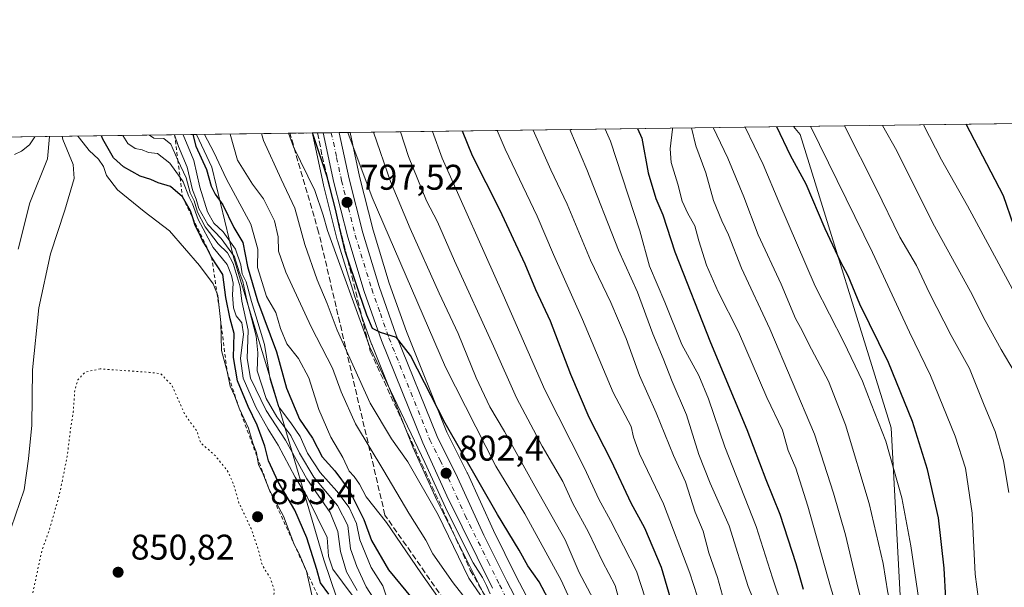
# Model space of a CAD drawing. Units: metres. Extents: x 590211 to 593654, y 4742894 to 4745262.
# Drawn here: x 591153 to 591430, y 4745103 to 4745262 of the extents above; entities that cross this region are included whole.
import ezdxf

# ---------------------------------------------------------------- set-up
doc = ezdxf.new("R2010")
doc.units = ezdxf.units.M
doc.header["$MEASUREMENT"] = 0
for name, pattern in [('DGN Style 2', [1.6480167562047852, 0.988810053722871, -0.6592067024819142]), ('DGN Style 3', [2.307223458686699, 1.648016756204785, -0.6592067024819142]), ('DGN Style 4', [2.6384748266838614, 1.318413404963828, -0.6592067024819142, 0.001648016756204785, -0.6592067024819142]), ('DGN Style 5', [1.1536117293433497, 0.4944050268614355, -0.6592067024819142])]:
    doc.linetypes.add(name, pattern=pattern)
for name, color, linetype, lineweight in [('Arbolado forestal CxS', 92, 'Continuous', 0), ('Carretera de calzada única Cxs', 7, 'Continuous', 13), ('Carretera de calzada única eje', 7, 'DGN Style 4', 0), ('Comarca CxS', 21, 'Continuous', 0), ('Comunidad Autónoma CxS', 142, 'Continuous', 0), ('Curva de nivel maestra', 30, 'Continuous', 30), ('Curva de nivel normal', 30, 'Continuous', 0), ('Curva de nivel normal depresión', 30, 'DGN Style 5', 0), ('Entidad de ámbito territorial', 7, 'Continuous', 0), ('Entidad de ámbito territorial CxS', 92, 'Continuous', 0), ('Escarpado lineal', 30, 'DGN Style 2', 0), ('Municipio', 91, 'Continuous', 13), ('Municipio CxS', 4, 'Continuous', 0), ('Núcleo urbano CxS', 7, 'Continuous', 0), ('Provincia CxS', 1, 'Continuous', 0), ('Punto de cota en terreno', 7, 'Continuous', 0), ('Roquedo CxS', 135, 'Continuous', 0), ('Rótulo de punto de cota en terreno', 7, 'Continuous', 0), ('Talud superficial', 30, 'DGN Style 3', 0)]:
    doc.layers.add(name, color=color, linetype=linetype, lineweight=lineweight)
doc.styles.add('Style-Arial', font='txt')

# ---------------------------------------------------------------- blocks, each defined once
blk = doc.blocks.new('*U7')
at = {"layer": 'Arbolado forestal CxS', "color": 92, "linetype": 'Continuous', "lineweight": 0}
for points in [[(591303.0274999999, 4745086.0625, 805.4030000000057), (591292.6611000003, 4745105.8465, 803.8329999999987), (591286.2599, 4745118.668500001, 802.7449999999953), (591278.9737, 4745134.785900001, 801.4716000000044), (591278.9183, 4745134.902100001, 801.4664000000049), (591273.1961000003, 4745146.237299999, 801.1625000000058), (591261.8476999998, 4745174.499299999, 799.6263999999939), (591257.0598999998, 4745188.049699999, 798.7777999999962), (591252.5115, 4745202.8939, 797.6812999999966), (591248.7527000001, 4745217.929300001, 796.2989999999991), (591246.1003999999, 4745230.2687, 795.133600000001), (591370.4182000002, 4745231.927400001, 723.3764999999986), (591372.3547, 4745229.700300001, 722.9710000000051), (591397.8346999995, 4745147.5031, 729.727899999998), (591401.2505000001, 4745084.7577, 736.3883999999962)], [(591105.8832, 4745228.3979, 891.2146999999969), (591235.5011999998, 4745230.1273, 801.0722999999998), (591235.6272999998, 4745229.538899999, 801.1033000000026), (591238.6171000004, 4745215.629699999, 803.9351000000024), (591238.6397000002, 4745215.532099999, 803.9456999999966), (591242.4797, 4745200.1821, 804.7350000000006), (591242.5217000004, 4745200.031500001, 804.7406000000047), (591247.1716999998, 4745184.851500001, 805.1668000000063), (591247.2112999996, 4745184.7313, 805.1836999999941), (591252.0960999997, 4745170.897700001, 804.9502999999969), (591252.1363000004, 4745170.7917, 804.9472999999998), (591263.6463000001, 4745142.1417, 807.804999999993), (591263.6969, 4745142.0231, 807.820200000002), (591270.4269000003, 4745127.153100001, 809.2596999999951), (591270.4754999997, 4745127.050899999, 809.2765000000073), (591283.3724999996, 4745101.197100001, 810.8552000000054)]]:
    blk.add_polyline3d(points, dxfattribs=at)
blk = doc.blocks.new('*U18')
at = {"layer": 'Arbolado forestal CxS', "color": 92, "linetype": 'Continuous', "lineweight": 0}
for points in [[(591507.5491000004, 4745174.627699999, 682.3236000000034), (591506.0022, 4745169.729900001, 683.4192000000039), (591504.4161, 4745172.310900001, 683.6640000000043), (591504.1836999999, 4745172.637700001, 683.690300000002), (591498.4709000001, 4745179.633099999, 683.7203000000009), (591498.3097000001, 4745179.812899999, 683.7238000000071), (591464.8251, 4745214.2071, 687.2491000000009), (591456.2153000003, 4745223.1447, 688.0418999999965), (591447.7076000003, 4745232.9586, 689.300700000007), (591520.5662000002, 4745233.9307, 660.422200000001), (591520.5072999997, 4745231.988100001, 661.0135000000009)], [(591502.0903000003, 4745108.740900001, 682.2477000000072), (591501.7703, 4745087.352499999, 681.7762999999978), (591501.7745000003, 4745087.1679, 681.7581999999966), (591502.3044999996, 4745077.377900001, 680.6977000000043), (591502.3457000004, 4745077.019099999, 680.6371999999974), (591502.3633000003, 4745076.9275, 680.6177000000025), (591503.7566999998, 4745070.249500001, 679.4272000000057), (591502.3991, 4745069.706300001, 679.9499999999971), (591491.3875000002, 4745066.8069, 686.8484000000026), (591480.2351000002, 4745068.201099999, 692.4321999999956), (591465.1403000001, 4745075.2279, 700.551900000006), (591447.2430999996, 4745098.405900001, 707.2042999999976), (591429.5850999998, 4745100.264699999, 717.0038000000059), (591413.3211000003, 4745088.183300001, 728.825800000006), (591401.2505000001, 4745084.7577, 736.3883999999962), (591397.8346999995, 4745147.5031, 729.727899999998), (591372.3547, 4745229.700300001, 722.9710000000051), (591370.4182000002, 4745231.927400001, 723.3764999999986), (591434.4495000001, 4745232.7817, 693.7149000000063), (591435.8554999996, 4745230.983899999, 693.3263000000006), (591435.8673, 4745230.970899999, 693.3231999999989), (591435.8759000005, 4745230.958100001, 693.3218000000053), (591440.0965, 4745225.677100001, 692.5534999999945), (591440.1419000002, 4745225.6217, 692.5427999999956), (591440.1945000002, 4745225.560699999, 692.5295999999944), (591447.5745000001, 4745217.230699999, 690.403999999995), (591447.6498999996, 4745217.1489, 690.3894), (591450.1601, 4745214.5187, 689.742499999993), (591457.3607000001, 4745206.977700001, 688.4236999999994), (591490.6288999999, 4745172.8215, 686.1647999999988), (591495.8185000002, 4745166.4595, 686.4055999999982), (591500.1747000003, 4745159.3639, 685.8009000000021), (591502.3869000003, 4745154.1271, 685.2373999999982), (591503.1675000004, 4745148.769300001, 684.9499999999971), (591502.2251000004, 4745132.4935, 683.4713999999949), (591502.2200999996, 4745132.3367, 683.4401999999973)], [(591586.0466999998, 4745041.755899999, 670.6196999999956), (591576.2182999998, 4745034.6579, 674.264599999995), (591574.4659000002, 4745035.521299999, 674.3491999999969), (591574.2783000004, 4745035.605900001, 674.3598000000056), (591568.7182999998, 4745037.8859, 674.2035999999935), (591568.5953000002, 4745037.9331, 674.1883999999991), (591538.5450999998, 4745048.610500001, 674.2321999999986), (591531.4275000002, 4745051.9067, 674.7639999999956), (591524.8649000004, 4745056.2565, 674.9067000000068), (591519.6715000002, 4745060.950099999, 675.7736000000004), (591515.9313000003, 4745066.2751, 676.611699999994), (591514.4316999996, 4745069.967700001, 676.7776000000014), (591512.6530999999, 4745078.500499999, 677.582899999994), (591512.1612999998, 4745087.469699999, 678.3899999999994), (591512.4798999997, 4745108.6293, 679.9005000000034), (591512.6096999999, 4745132.084899999, 681.3138000000035), (591513.5850999998, 4745148.9165, 682.3032999999997), (591513.5900999998, 4745149.090100001, 682.311799999996), (591513.5582999997, 4745149.5251, 682.3445000000065), (591512.5283000004, 4745156.5551, 682.7451000000001), (591512.4499000004, 4745156.925899999, 682.756899999993), (591512.3252999998, 4745157.283700001, 682.7666999999929), (591512.1990999999, 4745157.583699999, 682.7764000000025), (591514.6794999996, 4745157.772700001, 682.0399000000034), (591533.4798999997, 4745158.420299999, 676.6199000000051), (591557.8579000002, 4745166.691299999, 670.588699999993), (591557.1497, 4745148.285499999, 671.3145999999979), (591565.0824999996, 4745134.685900001, 670.9660000000003), (591575.8488999996, 4745132.985900001, 669.6356999999989), (591576.9819, 4745112.020099999, 669.9505999999965), (591573.5815000003, 4745093.887499999, 671.0481), (591571.3145000003, 4745078.021299999, 672.2465999999986), (591582.0805000003, 4745057.055299999, 670.261400000003)]]:
    blk.add_polyline3d(points, close=True, dxfattribs=at)
blk = doc.blocks.new('*U26')
at = {"layer": 'Núcleo urbano CxS', "color": 7, "linetype": 'Continuous', "lineweight": 0}
blk.add_polyline3d([(591283.3724999996, 4745101.197100001, 810.8552000000054), (591270.4754999997, 4745127.050899999, 809.2765000000073), (591270.4269000003, 4745127.153100001, 809.2596999999951), (591263.6969, 4745142.0231, 807.820200000002), (591263.6463000001, 4745142.1417, 807.804999999993), (591252.1363000004, 4745170.7917, 804.9472999999998), (591252.0960999997, 4745170.897700001, 804.9502999999969), (591247.2112999996, 4745184.7313, 805.1836999999941), (591247.1716999998, 4745184.851500001, 805.1668000000063), (591242.5217000004, 4745200.031500001, 804.7406000000047), (591242.4797, 4745200.1821, 804.7350000000006), (591238.6397000002, 4745215.532099999, 803.9456999999966), (591238.6171000004, 4745215.629699999, 803.9351000000024), (591235.6272999998, 4745229.538899999, 801.1033000000026), (591235.5011999998, 4745230.1273, 801.0722999999998), (591246.1003999999, 4745230.2687, 795.133600000001), (591248.7527000001, 4745217.929300001, 796.2989999999991), (591252.5115, 4745202.8939, 797.6812999999966), (591257.0598999998, 4745188.049699999, 798.7777999999962), (591261.8476999998, 4745174.499299999, 799.6263999999939), (591273.1961000003, 4745146.237299999, 801.1625000000058), (591278.9183, 4745134.902100001, 801.4664000000049), (591278.9737, 4745134.785900001, 801.4716000000044), (591286.2599, 4745118.668500001, 802.7449999999953), (591292.6611000003, 4745105.8465, 803.8329999999987), (591303.0274999999, 4745086.0625, 805.4030000000057)], dxfattribs=at)
blk = doc.blocks.new('*U34')
at = {"layer": 'Municipio CxS', "color": 4, "linetype": 'Continuous', "lineweight": 0, "flags": 128}
blk.add_lwpolyline([(590211.1200006846, 4745216.459982513), (591202.9832874277, 4745229.693450523), (591207.2989999999, 4745220.564), (591213.3930000003, 4745195.348), (591224.9640000006, 4745157.238), (591238.6620000004, 4745110.430000001), (591254.8009999995, 4745063.080999999), (591261.1010000005, 4745036.504000002), (591263.8080000009, 4745027.882999999), (591272.7149999996, 4745003.792999999), (591282.9049999998, 4744973.073999999), (591293.7210000008, 4744944.361999999), (591302.517000001, 4744914.483), (591311.2290000013, 4744888.057999999), (591322.9290000002, 4744860.363), (591335.7180000012, 4744842.563999999), (591356.9909999997, 4744810.370999999), (591371.6140000009, 4744790.379000001), (591382.0079999996, 4744779.832000001), (591391.6670000012, 4744774.704), (591416.3049999998, 4744760.153000002), (591446.8279999997, 4744737.149), (591471.2120000008, 4744714.096)], dxfattribs=at)
blk = doc.blocks.new('5PATER')
at = {"layer": 'Roquedo CxS', "linetype": 'Continuous', "lineweight": 0}
h = blk.add_hatch(color=51, dxfattribs=at)
edge = h.paths.add_edge_path()
edge.add_ellipse((0, 0), major_axis=(-0.1095731443231308, -0.1110710700762829), ratio=0.9994222409660322, start_angle=0, end_angle=360)
blk = doc.blocks.new('*U35')
at = {"layer": 'Carretera de calzada única Cxs', "color": 7, "linetype": 'Continuous', "lineweight": 13}
blk.add_polyline3d([(591286.0601000004, 4745102.530099999, 816.0146999999997), (591273.1601, 4745128.390100001, 810.9119999999967), (591266.4301000005, 4745143.2601, 811.6304999999993), (591254.9200999998, 4745171.9101, 811.0889000000025), (591250.0401, 4745185.7301, 808.4826999999932), (591245.3901000004, 4745200.9101, 810.0681000000042), (591241.5500999996, 4745216.2601, 805.9189000000042), (591238.5603999998, 4745230.168199999, 804.7212000000001), (591243.0404000003, 4745230.2279, 796.959600000002), (591243.0493000001, 4745230.1863, 796.9667000000045), (591245.8300999999, 4745217.2501, 798.8882000000012), (591249.6201, 4745202.090100001, 804.0029000000069), (591254.2100999998, 4745187.110099999, 801.2214999999997), (591259.0401, 4745173.440099999, 804.406799999997), (591270.4600999998, 4745145.0001, 808.1294000000053), (591276.2401000002, 4745133.550100001, 803.681899999996), (591283.5500999996, 4745117.380100001, 806.6886999999988), (591289.9901000002, 4745104.4801, 808.6251999999951), (591300.3701, 4745084.670100001, 809.1713000000018)], dxfattribs=at)

msp = doc.modelspace()

# ---------------------------------------------------------------- linework, layer by layer
at = {"layer": 'Arbolado forestal CxS', "color": 92, "linetype": 'Continuous', "lineweight": 0, "extrusion": (0.4998290605593653, 0.006668525989224349, 0.8660984014426267), "elevation": 327854.3382705204, "flags": 128}
msp.add_lwpolyline([(4736920.527973712, -566461.2351103019), (4736920.527973712, -566604.7856162267)], dxfattribs=at)
at = {"layer": 'Arbolado forestal CxS', "color": 92, "linetype": 'Continuous', "lineweight": 0, "extrusion": (0.4202593208478163, 0.00560771940304627, 0.9073867183971942), "elevation": 275795.2417501095, "flags": 128}
msp.add_lwpolyline([(4736919.309931621, -593698.5551352589), (4736919.309931622, -593769.1281321743)], dxfattribs=at)
at = {"layer": 'Arbolado forestal CxS', "color": 92, "linetype": 'Continuous', "lineweight": 0, "extrusion": (0.5708657007808537, 0.007616651567929309, 0.8210081231576687), "elevation": 374316.5200738787, "flags": 128}
msp.add_lwpolyline([(4736920.089872376, -536725.9194571761), (4736920.089872377, -536883.8101441278)], dxfattribs=at)
at = {"layer": 'Arbolado forestal CxS', "color": 92, "linetype": 'Continuous', "lineweight": 0}
for points in [[(591370.4181000004, 4745231.9275, 723.3766000000034), (591372.3547, 4745229.700300001, 722.9710000000051), (591397.8346999995, 4745147.5031, 729.727899999998), (591401.2505000001, 4745084.7577, 736.3883999999962)], [(591283.3724999996, 4745101.197100001, 810.8552000000054), (591270.4754999997, 4745127.050899999, 809.2765000000073), (591270.4269000003, 4745127.153100001, 809.2596999999951), (591263.6969, 4745142.0231, 807.820200000002), (591263.6463000001, 4745142.1417, 807.804999999993), (591252.1363000004, 4745170.7917, 804.9472999999998), (591252.0960999997, 4745170.897700001, 804.9502999999969), (591247.2112999996, 4745184.7313, 805.1836999999941), (591247.1716999998, 4745184.851500001, 805.1668000000063), (591242.5217000004, 4745200.031500001, 804.7406000000047), (591242.4797, 4745200.1821, 804.7350000000006), (591238.6397000002, 4745215.532099999, 803.9456999999966), (591238.6171000004, 4745215.629699999, 803.9351000000024), (591235.6272999998, 4745229.538899999, 801.1033000000026), (591235.5011999998, 4745230.127400001, 801.0722999999998)], [(591246.1003999999, 4745230.268800001, 795.133600000001), (591248.7527000001, 4745217.929300001, 796.2989999999991), (591252.5115, 4745202.8939, 797.6812999999966), (591257.0598999998, 4745188.049699999, 798.7777999999962), (591261.8476999998, 4745174.499299999, 799.6263999999939), (591273.1961000003, 4745146.237299999, 801.1625000000058), (591278.9183, 4745134.902100001, 801.4664000000049), (591278.9737, 4745134.785900001, 801.4716000000044), (591286.2599, 4745118.668500001, 802.7449999999953), (591292.6611000003, 4745105.8465, 803.8329999999987), (591303.0274999999, 4745086.0625, 805.4030000000057)]]:
    msp.add_polyline3d(points, dxfattribs=at)
at = {"layer": 'Carretera de calzada única Cxs', "color": 7, "linetype": 'Continuous', "lineweight": 13, "extrusion": (0.8659826439329441, 0.01153999207544339, 0.4999408854952818), "elevation": 567164.5632467932, "flags": 128}
msp.add_lwpolyline([(4736930.814336659, -326471.8218471929), (4736930.814336658, -326480.7837022656)], dxfattribs=at)
at = {"layer": 'Carretera de calzada única Cxs', "color": 7, "linetype": 'Continuous', "lineweight": 13}
for points in [[(591286.0601000004, 4745102.530099999, 816.0146999999997), (591273.1601, 4745128.390100001, 810.9119999999967), (591266.4301000005, 4745143.2601, 811.6304999999993), (591254.9200999998, 4745171.9101, 811.0889000000025), (591250.0401, 4745185.7301, 808.4826999999932), (591245.3901000004, 4745200.9101, 810.0681000000042), (591241.5500999996, 4745216.2601, 805.9189000000042), (591238.5603999998, 4745230.168199999, 804.7210999999952)], [(591243.0404000003, 4745230.2279, 796.959600000002), (591243.0493000001, 4745230.1863, 796.9667000000045), (591245.8300999999, 4745217.2501, 798.8882000000012), (591249.6201, 4745202.090100001, 804.0029000000069), (591254.2100999998, 4745187.110099999, 801.2214999999997), (591259.0401, 4745173.440099999, 804.406799999997), (591270.4600999998, 4745145.0001, 808.1294000000053), (591276.2401000002, 4745133.550100001, 803.681899999996), (591283.5500999996, 4745117.380100001, 806.6886999999988), (591289.9901000002, 4745104.4801, 808.6251999999951), (591300.3701, 4745084.670100001, 809.1713000000018)]]:
    msp.add_polyline3d(points, dxfattribs=at)
at = {"layer": 'Carretera de calzada única eje', "color": 7, "linetype": 'DGN Style 4', "lineweight": 0}
msp.add_polyline3d([(591240.8009000003, 4745230.198000001, 800.3733000000066), (591242.2901, 4745223.2401, 799.4533999999985), (591243.6901000004, 4745216.7501, 801.6266000000034), (591245.5800999999, 4745209.170100001, 804.5884999999981), (591247.5000999998, 4745201.5001, 807.8858000000037), (591252.1300999997, 4745186.420100001, 803.2765999999974), (591254.5601000004, 4745179.5101, 805.9214000000065), (591256.9801000003, 4745172.670100001, 807.4330000000047), (591268.4401000004, 4745144.130100001, 808.3217000000004), (591271.3300999999, 4745138.4001, 807.5644999999931), (591274.7001, 4745130.970100001, 806.4101999999984), (591278.3501000004, 4745122.880100001, 807.0688999999985), (591284.8101000004, 4745109.950099999, 811.8527999999933), (591288.0201000003, 4745103.5001, 811.7194000000018), (591292.9401000004, 4745093.540100001, 817.8053000000073)], dxfattribs=at)
at = {"layer": 'Comarca CxS', "color": 21, "linetype": 'Continuous', "lineweight": 0, "flags": 128}
msp.add_lwpolyline([(590375.1936727236, 4742904.813779083), (590241.4800006852, 4742903.029982533), (590237.878872557, 4743177.435708622), (590236.2494594451, 4743301.596880321), (590211.1200006846, 4745216.459982513), (591202.9832874277, 4745229.693450523), (592951.2122104707, 4745253.018370235), (593615.4000007126, 4745261.879982511), (593646.1954579712, 4743001.638017599), (593646.920000711, 4742948.459982536), (592739.6203833253, 4742936.356224542), (592719.1643878284, 4742936.083332969)], close=True, dxfattribs=at)
at = {"layer": 'Comunidad Autónoma CxS', "color": 142, "linetype": 'Continuous', "lineweight": 0, "flags": 128}
msp.add_lwpolyline([(590375.1936727236, 4742904.813779083), (590241.4800006852, 4742903.029982533), (590237.878872557, 4743177.435708622), (590236.2494594451, 4743301.596880321), (590211.1200006846, 4745216.459982513), (591202.9832874277, 4745229.693450523), (592951.2122104707, 4745253.018370235), (593615.4000007126, 4745261.879982511), (593646.1954579712, 4743001.638017599), (593646.920000711, 4742948.459982536), (592739.6203833253, 4742936.356224542), (592719.1643878284, 4742936.083332969)], close=True, dxfattribs=at)
at = {"layer": 'Curva de nivel maestra', "color": 30, "linetype": 'Continuous', "lineweight": 30, "flags": 128}
for points, elevation in [([(591277.4784000004, 4745230.6874), (591280.2999999998, 4745223.780099999), (591287.9400000004, 4745208.6501), (591295.04, 4745193.4001), (591298.0499999998, 4745186.2601), (591302.1600000003, 4745177.450099999), (591307.8799999999, 4745162.4801), (591313.0700000003, 4745150.4901), (591319.29, 4745138.2501), (591324.7800000003, 4745126.420100001), (591328.6699999999, 4745119.450099999), (591333.3700000001, 4745108.380100001), (591337, 4745095.9801)], 775), ([(591326.6974, 4745231.344000001), (591327.8799999999, 4745228.710100001), (591329.7000000002, 4745218.920100001), (591331.8700000001, 4745211.720100001), (591333.79, 4745207.1601), (591337.2000000002, 4745196.8201), (591347.1299999999, 4745171.440099999), (591357.4000000004, 4745146.9901), (591362.7300000004, 4745132.950099999), (591366.6299999999, 4745123.3201), (591371.0999999996, 4745109.460100001), (591373.1399999997, 4745102.280099999)], 749.9999999999999), ([(591432.2800000003, 4745033.8301), (591424.6699999999, 4745057.050100001), (591418.2000000002, 4745081.420100001), (591414.4100000003, 4745093.790100001), (591413.2199999997, 4745099.5001), (591412.7400000002, 4745108.1501), (591411.1299999999, 4745122.2401), (591408.0800000001, 4745135.7601), (591403.8700000001, 4745149.220100001), (591397.0499999998, 4745165.800100001), (591389.0800000001, 4745182.130100001), (591385.7599999999, 4745190.100099999), (591383.6100000005, 4745194.0701), (591379.2999999998, 4745203.2401), (591373.9900000002, 4745215.7401), (591369.5700000003, 4745223.860099999), (591365.7456, 4745231.865)], 725), ([(591432.25, 4745204.140100001), (591429.3899999997, 4745212.4801), (591418.8855, 4745232.573999999)], 700), ([(591240.1399999997, 4745100.8301), (591237.8099999996, 4745104.0001), (591236.7300000004, 4745107.7401), (591233.9199999999, 4745116.600099999), (591230.5999999996, 4745124.350099999), (591225.9199999999, 4745132.370100001), (591223.2199999997, 4745138.270099999), (591222.1799999997, 4745142.3101), (591220.0199999996, 4745148.2401), (591217.4400000004, 4745153.4101), (591214.4800000004, 4745160.620100001), (591213.3399999999, 4745167.1801), (591213.54, 4745173.9001), (591212.4000000004, 4745178.040100001), (591211.2400000002, 4745184.020099999), (591210.3399999999, 4745190.470100001), (591207.2400000002, 4745195.350099999), (591205.7000000002, 4745198.350099999), (591204.6399999997, 4745199.960100001), (591203.5999999996, 4745202.2601), (591202.5800000001, 4745204.2301), (591201.9258000003, 4745206.3102), (591201.2999999998, 4745208.300100001), (591199.0700000003, 4745212.200099999), (591195.7199999997, 4745215.120100001), (591192.2199999997, 4745216.1501), (591190.1399999997, 4745217.110099999), (591187.2300000004, 4745218.040100001), (591182.5, 4745220.610099999), (591179.7300000004, 4745223.120100001), (591176.6900000004, 4745228.360099999), (591176.3011999996, 4745229.3375)], 850), ([(591201.9735000003, 4745229.680000001), (591202.7599999999, 4745226.420100001), (591205.75, 4745219.860099999), (591207.0800000001, 4745215.2501), (591208.1900000004, 4745212.9801), (591210.3399999999, 4745210.030099999), (591213.4699999997, 4745203.620100001), (591215.9699999997, 4745199.4301), (591217.25, 4745192.670100001), (591220.1100000005, 4745183.100099999), (591225.4000000004, 4745168.7401), (591228.2300000004, 4745158.5801), (591231.8799999999, 4745149.9101), (591235.5099999999, 4745144.5701), (591238.2300000004, 4745139.390100001), (591241.79, 4745135.4101), (591245.7999999998, 4745129.960100001), (591249.9100000003, 4745121.8101), (591252.0700000003, 4745115.920100001), (591256.8700000001, 4745107.630100001), (591263.4500000002, 4745099.610099999)], 825), ([(591302.5999999996, 4745097.7301), (591299.1399999997, 4745104.280099999), (591295.9400000004, 4745108.8201), (591293.4800000004, 4745113.1801), (591287.3799999999, 4745123.1501), (591272.7800000003, 4745148.800100001), (591263.0199999996, 4745167.790100001), (591259.1200000001, 4745172.800100001), (591254.5599999996, 4745174.2301), (591252.3499999996, 4745175.350099999), (591250.7800000003, 4745179.100099999), (591248.5800000001, 4745185.3301), (591244.7199999997, 4745196.970100001), (591243.0800000001, 4745203.6801), (591241.9400000004, 4745208.780099999), (591239.6399999997, 4745217.8101), (591235.5685999999, 4745230.1282)], 800)]:
    msp.add_lwpolyline(points, dxfattribs=dict(at, elevation=elevation))
at = {"layer": 'Curva de nivel normal', "color": 30, "linetype": 'Continuous', "lineweight": 0, "flags": 128}
for points, elevation in [([(591314.2300000004, 4745099.52), (591310.29, 4745106.91), (591306.3799999999, 4745116.100000001), (591297.8499999996, 4745131.100000001), (591289.4000000004, 4745146.470000001), (591285.2400000002, 4745153.390000001), (591281.4400000004, 4745161.529999999), (591276.4000000004, 4745173.960000001), (591271.04, 4745185.24), (591262.9199999999, 4745203.33), (591257.4299999997, 4745216.52), (591252.6095000004, 4745230.3555)], 790.0000000000001), ([(591321.8600000005, 4745098.15), (591320.4699999997, 4745103.310000001), (591316.8499999996, 4745110), (591312.9000000004, 4745118.25), (591308.5599999996, 4745126.25), (591305.7300000004, 4745132.42), (591299.9699999997, 4745142.300000001), (591292.7100000001, 4745155.9), (591286.3300000001, 4745170.4), (591275.3700000001, 4745194.300000001), (591270.5999999996, 4745205.180000001), (591267.5199999996, 4745211.140000001), (591262.4600000001, 4745223.529999999), (591260.2226999998, 4745230.4571)], 785), ([(591328.8899999997, 4745099.58), (591326.3899999997, 4745107.33), (591319.1500000004, 4745121.51), (591315.8399999999, 4745127.449999999), (591311.7999999998, 4745136.15), (591300.6600000003, 4745158.119999999), (591288.9800000004, 4745184.76), (591271.9199999999, 4745223.039999999), (591269.2253999999, 4745230.577199999)], 780), ([(591344.4600000001, 4745097.17), (591341.4000000004, 4745106.74), (591333.9800000004, 4745126.140000001), (591327.2699999996, 4745140.140000001), (591325.5499999998, 4745144.82), (591324.8700000001, 4745147.84), (591319.8499999996, 4745157.42), (591311.29, 4745177.859999999), (591303.0800000001, 4745196.09), (591298.5199999996, 4745206.850000001), (591289.5700000003, 4745225.560000001), (591287.3362999996, 4745230.818800001)], 770.0000000000001), ([(591350.5099999999, 4745100.49), (591349.1500000004, 4745105.480000001), (591346.6900000004, 4745112.480000001), (591345.0800000001, 4745118.480000001), (591342.8899999997, 4745123.880000001), (591340.1699999999, 4745132.34), (591336.7599999999, 4745139.720000001), (591331.8799999999, 4745151.640000001), (591327.2300000004, 4745162.180000001), (591323.4800000004, 4745172.49), (591319.25, 4745182.600000001), (591313.4600000001, 4745194.449999999), (591306.9199999999, 4745210.140000001), (591302.3499999996, 4745219.800000001), (591297.4543000003, 4745230.9538)], 765), ([(591361.5800000001, 4745093.58), (591357.7199999997, 4745102.980000001), (591352.4299999997, 4745120), (591347.04, 4745131.939999999), (591343.9299999997, 4745139.960000001), (591340.4699999997, 4745151.100000001), (591336.4400000004, 4745160.460000001), (591333.8799999999, 4745166.9), (591330.9800000004, 4745173.869999999), (591326.6799999997, 4745185.52), (591321.3799999999, 4745197.289999999), (591312.5199999996, 4745219.92), (591307.6973000001, 4745231.090399999)], 760), ([(591370.2999999998, 4745088.480000001), (591364.5499999998, 4745105.460000001), (591360.0199999996, 4745119.810000001), (591351.2000000002, 4745142.15), (591346.6200000001, 4745155.59), (591343.8799999999, 4745162.130000001), (591339.1500000004, 4745170.84), (591334.3600000005, 4745182.710000001), (591330.0700000003, 4745192.75), (591327.2999999998, 4745202.66), (591319.1399999997, 4745227.84), (591317.6031999998, 4745231.2226)], 755), ([(591385.9299999997, 4745086.289999999), (591380.7800000003, 4745102.939999999), (591374.4800000004, 4745125.480000001), (591371.0599999996, 4745136.140000001), (591368.9699999997, 4745141.15), (591367.3300000001, 4745146.859999999), (591363, 4745155.949999999), (591354.9800000004, 4745174.369999999), (591349.3399999999, 4745185.609999999), (591346.0599999996, 4745193.07), (591343.8799999999, 4745199.890000001), (591342.7800000003, 4745204.119999999), (591340.7599999999, 4745207.539999999), (591339.2400000002, 4745211.02), (591338.0300000003, 4745215.82), (591336.1600000003, 4745221.890000001), (591335.8200000003, 4745225.640000001), (591336.5300000003, 4745231.24), (591336.5181999998, 4745231.475099999)], 744.9999999999999), ([(591433.3300000001, 4744987.310000001), (591421.6900000004, 4745000.710000001), (591418.2699999996, 4745005.65), (591417.4500000002, 4745008.16), (591415.4199999999, 4745019.140000001), (591413.4400000004, 4745027.16), (591405.7599999999, 4745045.230000001), (591401.2599999999, 4745061.24), (591397.0899999999, 4745072.82), (591394.2000000002, 4745081.880000001), (591392.3200000003, 4745087.390000001), (591391.0199999996, 4745093.210000001), (591388.5999999996, 4745102.480000001), (591385.04, 4745117.460000001), (591381.6900000004, 4745129.189999999), (591376.2999999998, 4745145.67), (591363.7699999996, 4745175.220000001), (591355.8300000001, 4745192.24), (591352.2599999999, 4745201.58), (591350.3099999996, 4745205.5), (591348.04, 4745211.180000001), (591345.8099999996, 4745218.99), (591343.0800000001, 4745226.51), (591341.8709000006, 4745231.546499999)], 740), ([(591431.9299999997, 4745000.9), (591427.2400000002, 4745008.279999999), (591423.9400000004, 4745015.350000001), (591420.25, 4745027.33), (591416.6799999997, 4745037.84), (591413.9400000004, 4745042.51), (591412.0800000001, 4745047.58), (591408.04, 4745062.930000001), (591400.6699999999, 4745086.49), (591396.8700000001, 4745101.220000001), (591395.5700000003, 4745109.41), (591391.6799999997, 4745126.279999999), (591385.0300000003, 4745148.289999999), (591380.2199999997, 4745160.58), (591374.7599999999, 4745170.9), (591372.8700000001, 4745174.789999999), (591371.0300000003, 4745178.140000001), (591366.9800000004, 4745187.779999999), (591360.5300000003, 4745201.560000001), (591356.5599999996, 4745212.230000001), (591352.0199999996, 4745223.029999999), (591347.9108999996, 4745231.627)], 735), ([(591431.5700000003, 4745014.27), (591426.3099999996, 4745030.76), (591422.8200000003, 4745040.730000001), (591418.2199999997, 4745053.119999999), (591410.4800000004, 4745080.390000001), (591405.9600000001, 4745096.720000001), (591403.3499999996, 4745114.380000001), (591400.7999999998, 4745127.82), (591396.3600000005, 4745143.699999999), (591392.2199999997, 4745154.16), (591389.8399999999, 4745160.539999999), (591384.5800000001, 4745171.460000001), (591376.5199999996, 4745187.140000001), (591366.3399999999, 4745210.789999999), (591361.9400000004, 4745221.33), (591356.8753000004, 4745231.7466)], 730), ([(591431.7300000004, 4745059.810000001), (591426.5700000003, 4745081.100000001), (591422.8399999999, 4745095.810000001), (591421.4199999999, 4745106.5), (591420.5899999999, 4745123.52), (591418.7000000002, 4745136.199999999), (591415.8300000001, 4745145.16), (591408.8899999997, 4745162.109999999), (591403, 4745174.32), (591392.6100000005, 4745196.630000001), (591380.3099999996, 4745221.789999999), (591375.2500999998, 4745231.991800001)], 720), ([(591430.8200000003, 4745129.33), (591429.3399999999, 4745138.26), (591427.0300000003, 4745146.42), (591423.9100000003, 4745153.84), (591419.8399999999, 4745164.15), (591414.7000000002, 4745173.390000001), (591408.5700000003, 4745185.26), (591404.9600000001, 4745192.980000001), (591400.2599999999, 4745200.939999999), (591393.6200000001, 4745214.59), (591384.7362000003, 4745232.1185)], 715), ([(591432.3300000001, 4745163.220000001), (591428.7199999997, 4745169.470000001), (591424.2000000002, 4745177.529999999), (591420.1200000001, 4745185.680000001), (591409.5499999998, 4745204.859999999), (591399.4500000002, 4745225.100000001), (591395.4247000003, 4745232.261)], 710), ([(591433.0599999996, 4745184.100000001), (591419.2300000004, 4745209.66), (591411.9400000004, 4745222.619999999), (591406.9023000002, 4745232.414100001)], 705), ([(591165.306, 4745229.1908), (591165.4500000002, 4745228.34), (591168.3799999999, 4745221.310000001), (591168.6600000003, 4745217.34), (591166.04, 4745208.470000001), (591162.0800000001, 4745196.26), (591158.7699999996, 4745181.09), (591156.9500000002, 4745163.720000001), (591156.8099999996, 4745148.26), (591155.8799999999, 4745138.810000001), (591154.6399999997, 4745130.140000001), (591150.9800000004, 4745119.480000001)], 860), ([(591157.6716999998, 4745229.0889), (591156.1399999997, 4745226.800000001), (591153.8899999997, 4745225.029999999), (591151.9400000004, 4745224.060000001)], 870), ([(591161.7144999999, 4745229.142899999), (591161.1900000004, 4745222.9), (591156.1900000004, 4745210.58), (591152.9199999999, 4745197.57)], 865), ([(591169.6556000002, 4745229.2488), (591170.1799999997, 4745228.66), (591172.9000000004, 4745225.17), (591175.5199999996, 4745222.75), (591176.8799999999, 4745220.710000001), (591177.7000000002, 4745218.17), (591180.7999999998, 4745214.199999999), (591188.3399999999, 4745208.119999999), (591195.3899999997, 4745202.74), (591203.8099999996, 4745192.970000001), (591207.6500000004, 4745187.810000001), (591208.7468999998, 4745185.038100001), (591208.9400000004, 4745184.550000001), (591209.3060999997, 4745181.210999999), (591209.7699999996, 4745176.980000001), (591210.0099999999, 4745169.16), (591211.5700000003, 4745163.220100001), (591212.4199999999, 4745159.15), (591213.6200000001, 4745156.550000001), (591214.9600000001, 4745152.960100001), (591217.54, 4745147.380000001), (591218.8200000003, 4745143.199999999), (591219.7999999998, 4745140.600000001), (591220.0217000004, 4745139.265799999), (591220.3700000001, 4745137.17), (591221.6699999999, 4745134.480000001), (591223.3799999999, 4745130.1801), (591227.4000000004, 4745122.74), (591230.2878999999, 4745115.042300001), (591230.2999999998, 4745115.01), (591230.3174999999, 4745114.977399999), (591231.7100000001, 4745112.380000001), (591233.8300000001, 4745107.280099999), (591235.4100000003, 4745100.189999999)], 855), ([(591182.2873000001, 4745229.417300001), (591183.7400000002, 4745227.210000001), (591185.8099999996, 4745225.789999999), (591187.7199999997, 4745225.390000001), (591189.4800000004, 4745224.609999999), (591192.0899999999, 4745224.42), (591195.5, 4745221.710000001), (591198.3733999999, 4745217.647), (591199.2199999997, 4745216.449999999), (591200.8200000003, 4745212.350000001), (591201.8799999999, 4745210.300000001), (591203.4299999997, 4745205.84), (591207.7000000002, 4745198.02), (591211.5999999996, 4745193.230000001), (591212.8499999996, 4745190.16), (591213.2300000004, 4745188.050000001), (591213.04, 4745184.74), (591213.3600000005, 4745181.15), (591214.1399999997, 4745178.880000001), (591215.7100000001, 4745176.930000001), (591216.1799999997, 4745173.710000001), (591215.3499999996, 4745166.9), (591216.0599999996, 4745161.390000001), (591219.5899999999, 4745153.26), (591223.0599999996, 4745147.07), (591225.9299999997, 4745142.609999999), (591230.6600000003, 4745133.67), (591234.0300000003, 4745128.119999999), (591239.6299999999, 4745116.699999999), (591240, 4745111.529999999), (591241.2300000004, 4745107.810000001), (591246.6100000005, 4745100.59)], 845), ([(591248.0499999998, 4745101.859999999), (591245.0999999996, 4745107.07), (591243.3499999996, 4745112.810000001), (591242.6299999999, 4745118.460000001), (591240.5099999999, 4745123.74), (591233.9400000004, 4745133.140000001), (591227.9400000004, 4745144), (591222.54, 4745152.300000001), (591218.1100000005, 4745161.439999999), (591217.1799999997, 4745166.880000001), (591217.4400000004, 4745174.869999999), (591215.6699999999, 4745182.980000001), (591215.2000000002, 4745187.01), (591213.2400000002, 4745193.560000001), (591211.7000000002, 4745196.529999999), (591209.04, 4745199.039999999), (591205.4500000002, 4745203.779999999), (591203.2999999998, 4745207.960000001), (591202.3399999999, 4745211.109999999), (591201.2400000002, 4745213.350000001), (591200.0899999999, 4745217.52), (591197.7494999999, 4745222.529999999), (591195.79, 4745226.949999999), (591193.8099999996, 4745228.59), (591191.0300000003, 4745228.689999999), (591189.8313999996, 4745229.517899999)], 840), ([(591196.8433999997, 4745229.611500001), (591197.9800000004, 4745226.369999999), (591200.3499999996, 4745220.5), (591201.8200000003, 4745214.230000001), (591202.9000000004, 4745211.619999999), (591203.6600000003, 4745208.980000001), (591206.1699999999, 4745204.49), (591209.8600000005, 4745200.51), (591213.5999999996, 4745195.430000001), (591214.9100000003, 4745191.210000001), (591215.9400000004, 4745188.470000001), (591217.0599999996, 4745183.220000001), (591219.6900000004, 4745173.15), (591220.1799999997, 4745168.480000001), (591220.0499999998, 4745163.460000001), (591222.5599999996, 4745155.720000001), (591225.5099999999, 4745150.52), (591229.4500000002, 4745145.300000001), (591231.8399999999, 4745140.4), (591235.9299999997, 4745133.680000001), (591242.5800000001, 4745125.699999999), (591245.4299999997, 4745120.140000001), (591246.1600000003, 4745113.51), (591247.9699999997, 4745108.65), (591250.5700000003, 4745102.92), (591255.5300000003, 4745095.220000001)], 835), ([(591199.2421000004, 4745229.6435), (591202.2000000002, 4745222.439999999), (591203.9299999997, 4745214.92), (591206.0700000003, 4745208.060000001), (591207.8600000005, 4745204.850000001), (591210.4699999997, 4745202.460000001), (591213.9000000004, 4745197.58), (591215.4199999999, 4745193.189999999), (591215.8300000001, 4745190.65), (591216.9000000004, 4745188.41), (591218.4600000001, 4745182.92), (591222.0999999996, 4745170.850000001), (591223.6399999997, 4745160.99), (591225.9600000001, 4745153.480000001), (591229.4500000002, 4745148.880000001), (591232.0800000001, 4745145.060000001), (591234.1399999997, 4745140.390000001), (591237.6799999997, 4745134.91), (591242.3399999999, 4745129.75), (591245.8399999999, 4745125.119999999), (591247.8899999997, 4745120.66), (591248.7999999998, 4745116.08), (591251.9400000004, 4745108.289999999), (591255.2100000001, 4745103.230000001), (591256.5300000003, 4745099.220000001)], 830), ([(591205.2550999997, 4745229.7237), (591207.8200000003, 4745224.75), (591211.4199999999, 4745217.16), (591218.2100000001, 4745204.59), (591220.2199999997, 4745197.57), (591220.0599999996, 4745192.390000001), (591222.6600000003, 4745184.32), (591225.2599999999, 4745179.76), (591226.54, 4745175.34), (591228.3300000001, 4745171.01), (591231.6100000005, 4745166.869999999), (591234.4600000001, 4745161.480000001), (591237.2999999998, 4745152.619999999), (591240.6399999997, 4745144.859999999), (591244.04, 4745139.199999999), (591245.79, 4745135.33), (591247.1699999999, 4745133.84), (591248.6900000004, 4745131.699999999), (591250.5700000003, 4745128.140000001), (591256.3099999996, 4745120.930000001), (591265.9299999997, 4745106.84), (591277.7100000001, 4745090.060000001)], 820), ([(591212.3978000004, 4745229.819), (591214.4500000002, 4745222.51), (591218.6699999999, 4745215.77), (591221.8099999996, 4745211.640000001), (591224.9000000004, 4745205.480000001), (591225.9400000004, 4745201.01), (591225.9800000004, 4745196.980000001), (591228.0899999999, 4745191.09), (591235.1100000005, 4745175.779999999), (591241.1699999999, 4745164.180000001), (591243.5999999996, 4745157.609999999), (591247.5999999996, 4745148.609999999), (591255.5499999998, 4745135.41), (591262.5, 4745123.560000001), (591267.3300000001, 4745116.029999999), (591269.2800000003, 4745112.199999999), (591274.9699999997, 4745104.039999999), (591288.5599999996, 4745086.710000001)], 815.0000000000001), ([(591293.0800000001, 4745085.34), (591279.3499999996, 4745105.300000001), (591270.8099999996, 4745123.09), (591262.2699999996, 4745137.949999999), (591257.7000000002, 4745144.380000001), (591251.7400000002, 4745154.42), (591242.4800000004, 4745174.82), (591239.6699999999, 4745182.34), (591236.8499999996, 4745188.960000001), (591233.3899999997, 4745198.859999999), (591230.6100000005, 4745209.060000001), (591226.7000000002, 4745217.15), (591221.7800000003, 4745228.01), (591221.2560000002, 4745229.937200001)], 810), ([(591285.3899999997, 4745100.91), (591284.3200000003, 4745103.26), (591283.1900000004, 4745105.480000001), (591280.5800000001, 4745109.619999999), (591273.3899999997, 4745123.930000001), (591267, 4745137.800000001), (591251.5899999999, 4745170.050000001), (591239.7699999996, 4745202.800000001), (591238.5599999996, 4745207.109999999), (591236.1799999997, 4745214.039999999), (591230.2100000001, 4745226.210000001), (591228.8054000001, 4745230.038000001)], 805), ([(591309.3600000005, 4745095.75), (591305.2699999996, 4745104.730000001), (591295.0499999998, 4745123.4), (591286.9299999997, 4745136.76), (591272.8499999996, 4745164.460000001), (591252.29, 4745212.029999999), (591245.4490999999, 4745230.2601)], 795)]:
    msp.add_lwpolyline(points, dxfattribs=dict(at, elevation=elevation))
at = {"layer": 'Curva de nivel normal depresión', "color": 30, "linetype": 'DGN Style 5', "lineweight": 0, "elevation": 855, "flags": 128}
msp.add_lwpolyline([(591175.9800000004, 4745164), (591171.75, 4745163.119999999), (591169.7400000002, 4745160.92), (591168.8399999999, 4745157.939999999), (591168.4299999997, 4745152), (591167.5999999996, 4745146.609999999), (591166.7199999997, 4745139.480000001), (591164.4100000003, 4745128.210000001), (591161.5899999999, 4745118.529999999), (591159.5599999996, 4745112.880000001), (591157.0800000001, 4745101.24), (591157.0300000003, 4745094.980000001), (591159.1900000004, 4745090.02), (591165.4800000004, 4745080.49), (591171.2000000002, 4745070.210000001), (591175.3300000001, 4745064.76), (591180.2000000002, 4745057.9), (591182.04, 4745053.529999999), (591185.5099999999, 4745047.730000001), (591190.2000000002, 4745044.880000001), (591195.7000000002, 4745043.699999999), (591200.04, 4745044), (591208.5199999996, 4745046.369999999), (591213.0999999996, 4745048.76), (591215.0599999996, 4745051.15), (591216.4699999997, 4745055.82), (591217.6600000003, 4745063.82), (591218.1600000003, 4745070.49), (591219.7300000004, 4745080.859999999), (591221.5800000001, 4745084.980000001), (591222.5700000003, 4745087.859999999), (591223.4600000001, 4745094.15), (591224.5199999996, 4745098.680000001), (591224.79, 4745101.99), (591223.7599999999, 4745105.25), (591221.4199999999, 4745108.980000001), (591220.25, 4745113.560000001), (591218.3099999996, 4745119.25), (591214.9000000004, 4745126.4), (591213.3200000003, 4745131.9), (591211.6100000005, 4745135.52), (591208.2000000002, 4745139.720000001), (591204.1100000005, 4745143.33), (591203.0700000003, 4745146.619999999), (591199.79, 4745151.08), (591195.9800000004, 4745159.539999999), (591192.9299999997, 4745162.66), (591189.8099999996, 4745163.029999999), (591175.9800000004, 4745164)], dxfattribs=at)
at = {"layer": 'Entidad de ámbito territorial', "color": 7, "linetype": 'Continuous', "lineweight": 0, "flags": 128}
msp.add_lwpolyline([(591202.9832874268, 4745229.693450524), (591207.2989999991, 4745220.564000002), (591213.3929999995, 4745195.348000002), (591224.9639999998, 4745157.238000001), (591238.6619999994, 4745110.430000002), (591254.8009999987, 4745063.081), (591261.1009999998, 4745036.504000003), (591263.8080000001, 4745027.883), (591272.7149999988, 4745003.793), (591282.904999999, 4744973.073999999), (591293.7209999999, 4744944.362000001), (591302.5170000002, 4744914.483000001), (591311.2290000005, 4744888.058), (591322.9289999994, 4744860.362999998), (591335.7180000005, 4744842.564), (591356.9909999989, 4744810.370999998), (591371.6140000002, 4744790.379000002), (591382.0079999988, 4744779.832000002), (591391.6670000004, 4744774.703999998), (591416.3049999991, 4744760.153000004), (591446.8279999989, 4744737.149000001), (591471.2119999999, 4744714.096000001)], dxfattribs=at)
at = {"layer": 'Entidad de ámbito territorial CxS', "color": 92, "linetype": 'Continuous', "lineweight": 0, "flags": 128}
msp.add_lwpolyline([(590211.1200006846, 4745216.459982513), (591202.9832874277, 4745229.693450523), (591207.2989999999, 4745220.564), (591213.3930000003, 4745195.348), (591224.9640000006, 4745157.238), (591238.6620000004, 4745110.430000001), (591254.8009999995, 4745063.080999999), (591261.1010000005, 4745036.504000002), (591263.8080000009, 4745027.882999999), (591272.7149999996, 4745003.792999999), (591282.9049999998, 4744973.073999999), (591293.7210000008, 4744944.361999999), (591302.517000001, 4744914.483), (591311.2290000013, 4744888.057999999), (591322.9290000002, 4744860.363), (591335.7180000012, 4744842.563999999), (591356.9909999997, 4744810.370999999), (591371.6140000009, 4744790.379000001), (591382.0079999996, 4744779.832000001), (591391.6670000012, 4744774.704), (591416.3049999998, 4744760.153000002), (591446.8279999997, 4744737.149), (591471.2120000008, 4744714.096)], dxfattribs=at)
at = {"layer": 'Escarpado lineal', "color": 30, "linetype": 'DGN Style 2', "lineweight": 0}
msp.add_polyline3d([(591196.8433999997, 4745229.611500001, 834.0090000000056), (591197.7494999999, 4745222.529999999, 840.1162000000041), (591198.3733999999, 4745217.647, 845.0682999999991), (591199.0700000003, 4745212.200099999, 848.6809000000068), (591201.9258000003, 4745206.3102, 848.8852999999945), (591207.2400000002, 4745195.350099999, 850.1904000000068), (591208.7468999998, 4745185.038100001, 855.2197000000016), (591209.3060999997, 4745181.210999999, 855.9443999999932), (591211.5700000003, 4745163.220100001, 855.8448000000062), (591214.9600000001, 4745152.960100001, 855.4094000000041), (591220.0217000004, 4745139.265799999, 855.1736999999995), (591223.3799999999, 4745130.1801, 854.9894999999962), (591230.2878999999, 4745115.042300001, 855.0265000000073), (591230.3174999999, 4745114.977399999, 855.0286000000051), (591233.8300000001, 4745107.280099999, 855.0127999999969), (591239.7000000002, 4745094.850099999, 854.8696000000054), (591253.0899, 4745078.9901, 855.4584000000032), (591261.4000000004, 4745066.3101, 856.2072999999947), (591264.5498000003, 4745049.2611, 858.3393999999971)], dxfattribs=at)
at = {"layer": 'Municipio', "color": 91, "linetype": 'Continuous', "lineweight": 13, "flags": 128}
msp.add_lwpolyline([(591202.9832874268, 4745229.693450524), (591207.2989999991, 4745220.564000002), (591213.3929999995, 4745195.348000002), (591224.9639999998, 4745157.238000001), (591238.6619999994, 4745110.430000002), (591254.8009999987, 4745063.081), (591261.1009999998, 4745036.504000003), (591263.8080000001, 4745027.883), (591272.7149999988, 4745003.793), (591282.904999999, 4744973.073999999), (591293.7209999999, 4744944.362000001), (591302.5170000002, 4744914.483000001), (591311.2290000005, 4744888.058), (591322.9289999994, 4744860.362999998), (591335.7180000005, 4744842.564), (591356.9909999989, 4744810.370999998), (591371.6140000002, 4744790.379000002), (591382.0079999988, 4744779.832000002), (591391.6670000004, 4744774.703999998), (591416.3049999991, 4744760.153000004), (591446.8279999989, 4744737.149000001), (591471.2119999999, 4744714.096000001)], dxfattribs=at)
msp.add_lwpolyline([(591202.9832874268, 4745229.693450524), (591207.2989999991, 4745220.564000002), (591213.3929999995, 4745195.348000002), (591224.9639999998, 4745157.238000001), (591238.6619999994, 4745110.430000002), (591254.8009999987, 4745063.081), (591261.1009999998, 4745036.504000003), (591263.8080000001, 4745027.883), (591272.7149999988, 4745003.793), (591282.904999999, 4744973.073999999), (591293.7209999999, 4744944.362000001), (591302.5170000002, 4744914.483000001), (591311.2290000005, 4744888.058), (591322.9289999994, 4744860.362999998), (591335.7180000005, 4744842.564), (591356.9909999989, 4744810.370999998), (591371.6140000002, 4744790.379000002), (591382.0079999988, 4744779.832000002), (591391.6670000004, 4744774.703999998), (591416.3049999991, 4744760.153000004), (591446.8279999989, 4744737.149000001), (591471.2119999999, 4744714.096000001)], dxfattribs=at)
at = {"layer": 'Municipio CxS', "color": 4, "linetype": 'Continuous', "lineweight": 0, "flags": 128}
msp.add_lwpolyline([(591471.2120000008, 4744714.096), (591446.8279999997, 4744737.149), (591416.3049999998, 4744760.153000002), (591391.6670000012, 4744774.704), (591382.0079999996, 4744779.832000001), (591371.6140000009, 4744790.379000001), (591356.9909999997, 4744810.370999999), (591335.7180000012, 4744842.563999999), (591322.9290000002, 4744860.363), (591311.2290000013, 4744888.057999999), (591302.517000001, 4744914.483), (591293.7210000008, 4744944.361999999), (591282.9049999998, 4744973.073999999), (591272.7149999996, 4745003.792999999), (591263.8080000009, 4745027.882999999), (591261.1010000005, 4745036.504000002), (591254.8009999995, 4745063.080999999), (591238.6620000004, 4745110.430000001), (591224.9640000006, 4745157.238), (591213.3930000003, 4745195.348), (591207.2989999999, 4745220.564), (591202.9832874277, 4745229.693450523), (592951.2122104707, 4745253.018370235)], dxfattribs=at)
at = {"layer": 'Núcleo urbano CxS', "color": 7, "linetype": 'Continuous', "lineweight": 0, "extrusion": (0.6236767466259067, 0.008317864404585968, 0.7816381060630754), "elevation": 408836.1632809825, "flags": 128}
msp.add_lwpolyline([(4736923.664558611, -511054.0170763986), (4736923.664558612, -511057.9312561644)], dxfattribs=at)
at = {"layer": 'Núcleo urbano CxS', "color": 7, "linetype": 'Continuous', "lineweight": 0, "extrusion": (0.5250167640527647, 0.007006472681819644, 0.8510630451406773), "elevation": 344337.1665518595, "flags": 128}
msp.add_lwpolyline([(4736918.157194656, -556606.9610884795), (4736918.157194656, -556609.5939128227)], dxfattribs=at)
at = {"layer": 'Núcleo urbano CxS', "color": 7, "linetype": 'Continuous', "lineweight": 0, "extrusion": (0.4738161462364366, 0.006326011346449265, 0.8806010681041083), "elevation": 310859.8757348885, "flags": 128}
msp.add_lwpolyline([(4736914.258239272, -576008.1596755023), (4736914.258239272, -576010.7030514675)], dxfattribs=at)
at = {"layer": 'Núcleo urbano CxS', "color": 7, "linetype": 'Continuous', "lineweight": 0, "extrusion": (0.2848928911632351, 0.003798696022806149, 0.9585518298314283), "elevation": 187229.6751155608, "flags": 128}
msp.add_lwpolyline([(4736925.660864335, -627103.8307037806), (4736925.660864335, -627107.0231988564)], dxfattribs=at)
at = {"layer": 'Núcleo urbano CxS', "color": 7, "linetype": 'Continuous', "lineweight": 0}
for points in [[(591283.3724999996, 4745101.197100001, 810.8552000000054), (591270.4754999997, 4745127.050899999, 809.2765000000073), (591270.4269000003, 4745127.153100001, 809.2596999999951), (591263.6969, 4745142.0231, 807.820200000002), (591263.6463000001, 4745142.1417, 807.804999999993), (591252.1363000004, 4745170.7917, 804.9472999999998), (591252.0960999997, 4745170.897700001, 804.9502999999969), (591247.2112999996, 4745184.7313, 805.1836999999941), (591247.1716999998, 4745184.851500001, 805.1668000000063), (591242.5217000004, 4745200.031500001, 804.7406000000047), (591242.4797, 4745200.1821, 804.7350000000006), (591238.6397000002, 4745215.532099999, 803.9456999999966), (591238.6171000004, 4745215.629699999, 803.9351000000024), (591235.6272999998, 4745229.538899999, 801.1033000000026), (591235.5011999998, 4745230.127400001, 801.0722999999998)], [(591246.1003999999, 4745230.268800001, 795.133600000001), (591248.7527000001, 4745217.929300001, 796.2989999999991), (591252.5115, 4745202.8939, 797.6812999999966), (591257.0598999998, 4745188.049699999, 798.7777999999962), (591261.8476999998, 4745174.499299999, 799.6263999999939), (591273.1961000003, 4745146.237299999, 801.1625000000058), (591278.9183, 4745134.902100001, 801.4664000000049), (591278.9737, 4745134.785900001, 801.4716000000044), (591286.2599, 4745118.668500001, 802.7449999999953), (591292.6611000003, 4745105.8465, 803.8329999999987), (591303.0274999999, 4745086.0625, 805.4030000000057)]]:
    msp.add_polyline3d(points, dxfattribs=at)
at = {"layer": 'Provincia CxS', "color": 1, "linetype": 'Continuous', "lineweight": 0, "flags": 128}
msp.add_lwpolyline([(590375.1936727236, 4742904.813779083), (590241.4800006852, 4742903.029982533), (590237.878872557, 4743177.435708622), (590236.2494594451, 4743301.596880321), (590211.1200006846, 4745216.459982513), (591202.9832874277, 4745229.693450523), (592951.2122104707, 4745253.018370235), (593615.4000007126, 4745261.879982511), (593646.1954579712, 4743001.638017599), (593646.920000711, 4742948.459982536), (592739.6203833253, 4742936.356224542), (592719.1643878284, 4742936.083332969)], close=True, dxfattribs=at)
at = {"layer": 'Talud superficial', "color": 30, "linetype": 'DGN Style 3', "lineweight": 0}
for points in [[(591282.9519999997, 4745084.1381, 834.6696999999986), (591255.8504999997, 4745123.037799999, 832.4113000000071), (591237.2380999997, 4745202.313300001, 815.8104000000022), (591229.181, 4745230.043, 819.9352000000072), (591236.9671999998, 4745230.1469, 807.6450000000042), (591238.2372000003, 4745223.6505, 808.6085000000021), (591251.7421000004, 4745168.931500001, 815.9942000000011), (591279.7953000005, 4745107.609999999, 821.3845000000001), (591295.3047000002, 4745080.338500001, 820.0028000000021)], [(591356.3907000005, 4744924.7553, 846.5380000000005), (591353.5221999995, 4744933.3068, 845.1515000000073), (591362.5005999999, 4744946.972999999, 835.4349999999977), (591359.4088000003, 4744959.927400001, 835.7636000000057), (591355.4425999997, 4744969.1196, 830.9498000000021), (591342.3260000005, 4744982.1829, 824.459600000002), (591325.7120000003, 4744993.1545, 829.0795999999973), (591311.4064999997, 4745004.060500001, 832.0503999999929), (591301.3301999997, 4745018.387900001, 832.556899999996), (591294.7330999998, 4745043.999700001, 826.7574000000022), (591282.9519999997, 4745084.1381, 820.9293999999937), (591255.8504999997, 4745123.037799999, 820.9377999999998), (591237.2380999997, 4745202.313300001, 808.3672999999981), (591229.181, 4745230.043, 806.665399999998)], [(591236.9671999998, 4745230.1469, 800.3130999999995), (591238.2372000003, 4745223.6505, 801.0093999999954), (591251.7421000004, 4745168.931500001, 805.8821999999927), (591279.7953000005, 4745107.609999999, 810.1915000000009), (591295.3047000002, 4745080.338500001, 813.3384999999981), (591306.1781000001, 4745047.6218, 814.6756000000024), (591312.4705999997, 4745028.3038, 814.2893999999943), (591320.5538999997, 4745012.735200001, 815.475900000005), (591336.4265000002, 4744996.981500001, 814.8315000000002), (591358.4556999998, 4744978.213400001, 816.1848999999929), (591366.5421000002, 4744966.270199999, 819.5583999999944), (591369.0240000002, 4744961.8256, 819.9655999999959), (591370.4615000002, 4744950.931600001, 823.8889999999956), (591370.8273999998, 4744941.2053, 822.5825000000042), (591370.6321, 4744915.556100001, 823.939400000003), (591370.3125, 4744903.0156, 821.936799999996), (591372.5614999998, 4744896.930199999, 821.1655000000028), (591375.6042, 4744893.6229, 820.6396999999997), (591381.1041000001, 4744886.905400001, 820.9569999999949), (591394.8020000001, 4744874.3015, 823.1168000000035), (591398.6732000001, 4744856.080499999, 831.6401000000043)]]:
    msp.add_polyline3d(points, dxfattribs=at)

# ---------------------------------------------------------------- block references
at = {"layer": 'Arbolado forestal CxS', "color": 92, "linetype": 'Continuous', "lineweight": 0}
for name in ['*U18', '*U7']:
    msp.add_blockref(name, (0, 0), dxfattribs=at)
at = {"layer": 'Carretera de calzada única Cxs', "color": 7, "linetype": 'Continuous', "lineweight": 13}
msp.add_blockref('*U35', (0, 0), dxfattribs=at)
at = {"layer": 'Municipio CxS', "color": 4, "linetype": 'Continuous', "lineweight": 0}
msp.add_blockref('*U34', (0, 0), dxfattribs=at)
at = {"layer": 'Núcleo urbano CxS', "color": 7, "linetype": 'Continuous', "lineweight": 0}
msp.add_blockref('*U26', (0, 0), dxfattribs=at)
at = {"layer": 'Punto de cota en terreno', "color": 7, "linetype": 'Continuous', "lineweight": 0, "xscale": 10, "yscale": 10, "zscale": 10}
for p in [(591245.2100000001, 4745210.689999999, 797.5200000000042), (591273, 4745134.75, 802.3999999999943), (591220.1299999999, 4745122.550000001, 855.3999999999943), (591181, 4745107, 850.8200000000071)]:
    msp.add_blockref('5PATER', p, dxfattribs=at)

# ---------------------------------------------------------------- texts
at = {"layer": 'Rótulo de punto de cota en terreno', "color": 7, "linetype": 'Continuous', "lineweight": 0, "style": 'Style-Arial'}
for s, p in [('797,52', (591248.7378000002, 4745214.217800001)), ('802,4', (591276.5278000003, 4745138.277799999)), ('855,4', (591223.6578000002, 4745126.0778)), ('850,82', (591184.5278000003, 4745110.527799999))]:
    msp.add_text(s, height=7.000000000000002, dxfattribs=at).set_placement(p)

doc.saveas('drawing.dxf')
